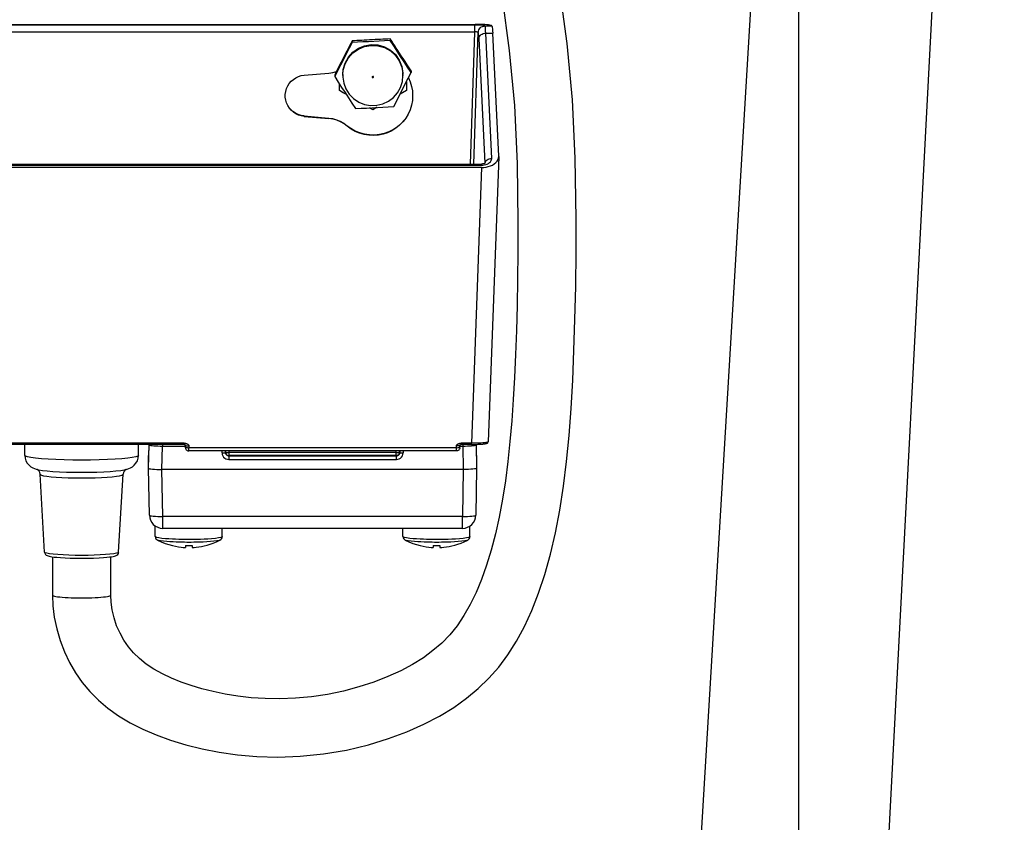
# Model space of a CAD drawing. Extents: x 0 to 841, y 0 to 594.
# Drawn here: x 470 to 500, y 379 to 403 of the extents above; entities that cross this region are included whole.
import ezdxf
from ezdxf.enums import TextEntityAlignment as Align

# ---------------------------------------------------------------- set-up
doc = ezdxf.new("R2010")
doc.units = 0
doc.header["$LTSCALE"] = 46.255
doc.layers.get('0').update_dxf_attribs({"linetype": 'CONTINUOUS'})
doc.layers.add('DIMENSION', color=7, linetype='CONTINUOUS')
doc.styles.get("Standard").update_dxf_attribs({"font": 'arial.ttf'})
doc.dimstyles.get("Standard").update_dxf_attribs({"dimtxt": 2.5, "dimasz": 2.5, "dimexe": 1.25, "dimexo": 0.625, "dimtad": 1, "dimcen": 2.5, "dimazin": 3, "dimtfac": 1, "dimtmove": 0, "dimatfit": 3})

# ---------------------------------------------------------------- blocks, each defined once
blk = doc.blocks.new('_FILLED')
at = {"color": 0, "linetype": 'BYBLOCK'}
blk.add_solid([(0, 0), (-1, 0.1875), (-1, -0.1875)], dxfattribs=at)
blk = doc.blocks.new('*D7')
at = {"layer": 'DIMENSION', "color": 2, "linetype": 'CONTINUOUS'}
for p, q in [((450.765, 416.213), (450.765, 370.784)), ((493.588, 416.213), (493.588, 370.784)), ((450.765, 372.784), (472.176, 372.784)), ((493.588, 372.784), (472.176, 372.784))]:
    blk.add_line(p, q, dxfattribs=at)
at = {"layer": 'DIMENSION', "color": 2, "linetype": 'CONTINUOUS', "xscale": 4, "yscale": 4, "zscale": 4, "rotation": 180}
blk.add_blockref('_FILLED', (450.765, 372.784), dxfattribs=at)
at = {"layer": 'DIMENSION', "color": 2, "linetype": 'CONTINUOUS', "xscale": 4, "yscale": 4, "zscale": 4}
blk.add_blockref('_FILLED', (493.588, 372.784), dxfattribs=at)
at = {"layer": 'DIMENSION', "color": 5, "linetype": 'CONTINUOUS'}
blk.add_text('214', height=3.5, dxfattribs=at).set_placement((472.176, 373.659), align=Align.CENTER)

msp = doc.modelspace()

# ---------------------------------------------------------------- linework, layer by layer
at = {"color": 7, "linetype": 'CONTINUOUS'}
for p, q in [((499.738, 444.495), (493.578, 326.961)), ((460.421, 402.843), (483.932, 402.843)), ((484.431, 402.802), (484.432, 402.8)), ((480.253, 402.349), (480.253, 402.305)), ((481.394, 402.41), (481.394, 402.366)), ((484.634, 398.912), (484.458, 402.585)), ((478.822, 401.327), (479.557, 401.391)), ((479.735, 401.332), (479.735, 401.287)), ((479.976, 401.343), (479.976, 401.319)), ((481.776, 401.343), (481.775, 401.391)), ((481.776, 401.343), (481.776, 401.319)), ((482.018, 401.454), (482.018, 401.409)), ((479.876, 400.87), (479.876, 401.068)), ((481.876, 401.128), (481.876, 400.87)), ((480.876, 400.293), (480.777, 400.35)), ((478.821, 400.11), (479.55, 400.046)), ((478.823, 400.096), (479.558, 400.032)), ((484.634, 398.894), (484.319, 390.376)), ((484.634, 398.894), (484.634, 398.912)), ((484.124, 398.568), (460.229, 398.568)), ((460.233, 398.673), (484.12, 398.673)), ((484.12, 398.673), (484.12, 398.673)), ((475.238, 390.298), (469.115, 390.298)), ((470.476, 389.976), (470.476, 390.298)), ((473.876, 389.976), (473.876, 390.298)), ((474.182, 390.298), (474.182, 390.285)), ((483.819, 390.298), (483.515, 390.298)), ((483.971, 390.285), (483.971, 390.3)), ((484.319, 390.376), (484.319, 390.376)), ((474.176, 389.585), (474.189, 390.285)), ((474.182, 390.285), (474.176, 389.968)), ((475.28, 390.201), (475.278, 390.265)), ((483.373, 390.104), (475.38, 390.104)), ((476.473, 390.054), (476.471, 390.104)), ((476.474, 390.065), (476.473, 390.071)), ((476.475, 390.054), (476.474, 390.065)), ((476.476, 390.051), (476.475, 390.054)), ((476.476, 390.104), (476.476, 390.066)), ((476.476, 390.066), (476.478, 390.055)), ((481.676, 390.066), (481.675, 390.055)), ((481.676, 390.066), (481.676, 390.104)), ((481.679, 390.065), (481.678, 390.054)), ((481.678, 390.054), (481.678, 390.053)), ((481.68, 390.071), (481.679, 390.065)), ((481.681, 390.104), (481.68, 390.054)), ((483.473, 390.201), (483.475, 390.265)), ((483.964, 390.285), (483.976, 389.585)), ((483.976, 389.968), (483.971, 390.285)), ((474.176, 389.585), (474.176, 389.968)), ((481.576, 389.966), (476.576, 389.966)), ((483.976, 389.968), (483.976, 389.585)), ((470.844, 389.553), (470.879, 389.544)), ((473.473, 389.544), (473.507, 389.553)), ((474.201, 388.185), (474.176, 389.585)), ((483.576, 389.55), (474.576, 389.55)), ((483.976, 389.585), (483.952, 388.185)), ((471.071, 387.081), (470.936, 389.406)), ((473.282, 387.081), (473.416, 389.406)), ((474.376, 387.545), (474.376, 387.862)), ((483.552, 387.792), (474.601, 387.792)), ((476.376, 387.545), (476.376, 387.792)), ((481.776, 387.545), (481.776, 387.792)), ((483.776, 387.545), (483.776, 387.862)), ((475.276, 387.283), (475.276, 387.221)), ((475.476, 387.283), (475.476, 387.221)), ((482.676, 387.283), (482.676, 387.221)), ((482.876, 387.283), (482.876, 387.221)), ((471.306, 386.942), (471.306, 385.792)), ((473.046, 385.792), (473.046, 386.942)), ((471.306, 385.792), (471.306, 385.792))]:
    msp.add_line(p, q, dxfattribs=at)
at = {"color": 9, "linetype": 'CONTINUOUS'}
for p, q in [((492.364, 406.749), (487.588, 326.961)), ((483.925, 402.825), (460.427, 402.825)), ((484.225, 402.8), (484.225, 402.801)), ((484.225, 402.8), (484.432, 402.8)), ((483.925, 402.616), (460.427, 402.616)), ((483.795, 398.673), (483.925, 402.616)), ((483.895, 398.673), (484.025, 402.607)), ((484.025, 402.607), (484.025, 402.607)), ((484.226, 398.699), (484.047, 402.427)), ((484.426, 398.843), (484.247, 402.585)), ((484.247, 402.585), (484.458, 402.585)), ((479.976, 401.319), (479.978, 401.343)), ((481.776, 401.343), (481.775, 401.367)), ((481.776, 401.319), (481.776, 401.343)), ((478.821, 400.11), (478.823, 400.096)), ((460.233, 398.637), (484.12, 398.637)), ((484.124, 398.568), (483.819, 390.333)), ((484.229, 398.702), (484.23, 398.707)), ((475.238, 390.333), (469.115, 390.333)), ((474.191, 390.298), (474.189, 390.285)), ((474.189, 390.298), (474.189, 390.285)), ((475.238, 390.298), (475.238, 390.333)), ((483.515, 390.298), (483.515, 390.333)), ((483.819, 390.333), (483.515, 390.333)), ((483.962, 390.3), (483.964, 390.285)), ((483.964, 390.285), (483.964, 390.3)), ((474.576, 389.55), (474.589, 390.25)), ((474.589, 390.25), (475.278, 390.25)), ((475.378, 390.256), (475.38, 390.192)), ((483.373, 390.192), (475.38, 390.192)), ((476.373, 390.044), (476.371, 390.104)), ((476.474, 390.065), (476.473, 390.071)), ((476.476, 390.055), (476.474, 390.065)), ((476.476, 390.066), (476.48, 390.063)), ((476.477, 390.048), (476.476, 390.055)), ((476.481, 390.036), (476.48, 390.039)), ((476.576, 390.104), (476.576, 390.057)), ((481.576, 390.057), (476.576, 390.057)), ((481.576, 390.057), (481.576, 390.104)), ((481.673, 390.063), (481.676, 390.066)), ((481.674, 390.041), (481.673, 390.039)), ((481.677, 390.055), (481.676, 390.049)), ((481.679, 390.065), (481.677, 390.055)), ((481.68, 390.071), (481.679, 390.065)), ((481.782, 390.104), (481.78, 390.044)), ((483.373, 390.192), (483.375, 390.256)), ((483.474, 390.25), (483.564, 390.25)), ((483.564, 390.25), (483.576, 389.55)), ((476.573, 389.958), (476.573, 389.966)), ((476.573, 389.958), (481.58, 389.958)), ((476.573, 389.851), (481.58, 389.851)), ((481.58, 389.966), (481.58, 389.958)), ((474.601, 388.151), (474.576, 389.55)), ((483.576, 389.55), (483.552, 388.151)), ((483.552, 388.151), (474.601, 388.151))]:
    msp.add_line(p, q, dxfattribs=at)
at = {"color": 7, "linetype": 'CONTINUOUS'}
for points in [[(486.951, 396.686), (486.951, 397.031), (486.921, 398.846), (486.837, 400.595), (486.679, 402.278), (486.463, 403.882), (486.265, 405.391)], [(484.536, 405.194), (484.738, 403.652), (484.952, 402.067), (485.105, 400.419), (485.185, 398.693), (485.211, 396.928), (485.211, 396.681)], [(484.431, 402.802), (484.421, 402.809), (484.4, 402.815), (484.369, 402.821), (484.327, 402.827), (484.276, 402.831), (484.217, 402.836), (484.152, 402.839), (484.082, 402.841), (484.008, 402.843), (483.932, 402.843)], [(484.432, 402.8), (484.439, 402.783), (484.444, 402.752), (484.45, 402.708), (484.454, 402.652), (484.458, 402.585)], [(480.253, 402.349), (480.215, 402.276), (480.176, 402.2), (480.138, 402.125), (480.099, 402.049), (480.06, 401.973), (480.02, 401.894), (479.977, 401.81), (479.931, 401.72), (479.883, 401.625), (479.833, 401.527), (479.783, 401.428), (479.735, 401.332)], [(481.394, 402.41), (481.321, 402.407), (481.249, 402.404), (481.176, 402.4), (481.102, 402.397), (481.024, 402.393), (480.943, 402.389), (480.862, 402.384), (480.78, 402.38), (480.699, 402.376), (480.62, 402.371), (480.542, 402.367), (480.468, 402.363), (480.396, 402.358), (480.325, 402.354), (480.253, 402.349)], [(481.394, 402.366), (481.227, 402.355), (481.065, 402.346), (480.904, 402.336), (480.743, 402.328), (480.581, 402.32), (480.42, 402.312), (480.253, 402.305)], [(482.018, 401.454), (481.959, 401.545), (481.898, 401.639), (481.838, 401.732), (481.779, 401.822), (481.723, 401.908), (481.671, 401.988), (481.622, 402.063), (481.576, 402.134), (481.53, 402.204), (481.485, 402.273), (481.439, 402.342), (481.394, 402.41)], [(482.018, 401.409), (481.912, 401.569), (481.809, 401.726), (481.706, 401.884), (481.603, 402.042), (481.5, 402.201), (481.394, 402.366)], [(480.253, 402.305), (480.164, 402.129), (480.079, 401.96), (479.994, 401.792), (479.908, 401.625), (479.823, 401.458), (479.735, 401.287)], [(479.976, 401.343), (479.989, 401.496), (480.046, 401.689), (480.144, 401.865), (480.278, 402.015), (480.443, 402.131), (480.63, 402.207), (480.828, 402.241), (481.029, 402.229), (481.223, 402.173), (481.399, 402.075), (481.549, 401.94), (481.665, 401.776), (481.742, 401.59), (481.775, 401.391)], [(478.382, 400.341), (478.332, 400.418), (478.296, 400.497), (478.272, 400.581), (478.26, 400.668), (478.26, 400.755), (478.272, 400.841), (478.296, 400.925), (478.332, 401.004), (478.379, 401.078), (478.436, 401.144), (478.501, 401.202), (478.574, 401.25), (478.653, 401.287), (478.736, 401.313), (478.822, 401.327)], [(479.557, 401.391), (479.677, 401.409), (479.789, 401.44)], [(479.735, 401.287), (479.84, 401.123), (479.943, 400.964), (480.046, 400.806), (480.149, 400.648), (480.252, 400.491), (480.358, 400.33)], [(479.976, 401.319), (479.976, 401.303), (479.977, 401.287), (479.978, 401.271)], [(479.978, 401.271), (480.006, 401.088), (480.072, 400.915), (480.172, 400.759), (480.301, 400.627), (480.455, 400.524), (480.626, 400.455), (480.808, 400.422), (480.993, 400.427), (481.173, 400.469), (481.34, 400.548), (481.488, 400.659), (481.61, 400.798), (481.701, 400.959), (481.757, 401.135), (481.776, 401.319)], [(481.5, 400.391), (481.588, 400.563), (481.674, 400.73), (481.759, 400.897), (481.845, 401.066), (481.93, 401.235), (482.018, 401.409)], [(481.936, 401.247), (481.989, 401.13), (482.03, 400.994), (482.056, 400.855), (482.064, 400.713), (482.056, 400.572), (482.031, 400.432), (481.989, 400.297), (481.932, 400.167), (481.859, 400.045), (481.827, 400)], [(480.084, 400.748), (479.989, 400.804), (479.876, 400.87)], [(481.876, 400.87), (481.764, 400.804), (481.689, 400.76)], [(478.823, 400.096), (478.736, 400.11), (478.653, 400.135), (478.574, 400.172), (478.501, 400.22), (478.436, 400.278), (478.382, 400.341)], [(478.821, 400.11), (478.732, 400.124), (478.645, 400.151), (478.564, 400.189), (478.488, 400.239), (478.421, 400.298), (478.383, 400.342)], [(480.358, 400.33), (480.526, 400.338), (480.687, 400.345), (480.849, 400.353), (481.01, 400.362), (481.171, 400.371), (481.333, 400.381), (481.5, 400.391)], [(480.996, 400.361), (480.989, 400.357), (480.876, 400.293)], [(479.55, 400.046), (479.67, 400.029), (479.787, 399.996), (479.899, 399.95), (480.005, 399.89), (480.103, 399.819)], [(480.113, 399.802), (480.015, 399.875), (479.909, 399.935), (479.796, 399.981), (479.679, 400.014), (479.558, 400.032)], [(481.827, 400), (481.773, 399.933), (481.674, 399.832), (481.563, 399.743), (481.442, 399.668), (481.314, 399.609), (481.179, 399.564), (481.04, 399.536), (480.899, 399.525), (480.757, 399.531), (480.617, 399.554), (480.481, 399.593), (480.35, 399.648), (480.227, 399.718), (480.113, 399.802)], [(481.822, 399.994), (481.723, 399.884), (481.611, 399.787), (481.488, 399.705), (481.356, 399.638), (481.217, 399.588), (481.072, 399.555), (480.925, 399.54), (480.777, 399.543), (480.631, 399.564), (480.488, 399.603), (480.351, 399.659), (480.222, 399.731), (480.103, 399.819)], [(484.124, 398.568), (484.192, 398.571), (484.259, 398.58), (484.325, 398.595), (484.388, 398.617), (484.448, 398.644), (484.502, 398.678), (484.548, 398.717), (484.587, 398.762), (484.614, 398.81), (484.63, 398.861), (484.634, 398.894)], [(484.235, 398.706), (484.235, 398.707), (484.234, 398.705), (484.229, 398.701), (484.22, 398.696), (484.207, 398.689), (484.19, 398.684), (484.171, 398.679), (484.15, 398.675), (484.129, 398.674), (484.12, 398.673)], [(471.306, 385.792), (471.319, 385.478), (471.36, 385.135), (471.432, 384.787), (471.534, 384.441), (471.664, 384.104), (471.819, 383.781), (471.996, 383.478), (472.195, 383.192), (472.42, 382.921), (472.676, 382.663), (472.962, 382.419), (473.28, 382.193), (473.627, 381.984), (474.002, 381.794), (474.404, 381.622), (474.833, 381.468), (475.288, 381.329), (475.773, 381.207), (476.287, 381.105), (476.832, 381.027), (477.413, 380.977), (478.038, 380.96), (478.706, 380.983), (479.397, 381.054), (480.087, 381.172), (480.743, 381.328), (481.341, 381.512), (481.889, 381.715), (482.396, 381.939), (482.865, 382.183), (483.293, 382.444), (483.677, 382.717), (484.024, 383.005), (484.342, 383.313), (484.637, 383.648), (484.911, 384.016), (485.165, 384.419), (485.402, 384.858), (485.621, 385.337), (485.824, 385.855), (486.011, 386.417), (486.18, 387.019), (486.329, 387.661), (486.458, 388.338), (486.567, 389.048), (486.66, 389.791), (486.736, 390.565), (486.797, 391.372), (486.845, 392.216), (486.883, 393.1), (486.913, 394.03), (486.936, 395.013), (486.949, 396.054), (486.951, 396.676)], [(485.211, 396.67), (485.209, 396.042), (485.199, 395.226), (485.183, 394.446), (485.162, 393.701), (485.137, 392.986), (485.107, 392.3), (485.071, 391.638), (485.026, 391.001), (484.972, 390.385), (484.908, 389.789), (484.833, 389.214), (484.748, 388.66), (484.649, 388.13), (484.537, 387.624), (484.411, 387.143), (484.272, 386.691), (484.121, 386.269), (483.959, 385.878), (483.785, 385.517), (483.596, 385.185), (483.392, 384.882), (483.171, 384.609), (482.933, 384.365), (482.672, 384.14), (482.384, 383.929), (482.064, 383.729), (481.709, 383.54), (481.322, 383.363), (480.903, 383.201), (480.458, 383.056), (479.994, 382.933), (479.519, 382.834), (479.039, 382.762), (478.563, 382.718), (478.101, 382.7), (477.659, 382.706), (477.241, 382.734), (476.844, 382.779), (476.467, 382.84), (476.11, 382.915), (475.771, 383.001), (475.45, 383.096), (475.147, 383.201), (474.86, 383.316), (474.591, 383.442), (474.338, 383.582), (474.106, 383.736), (473.901, 383.901), (473.723, 384.075), (473.572, 384.257), (473.44, 384.449), (473.324, 384.659), (473.223, 384.885), (473.144, 385.122), (473.087, 385.359), (473.056, 385.589), (473.046, 385.792)], [(475.238, 390.298), (475.244, 390.298), (475.25, 390.296), (475.254, 390.295), (475.258, 390.293), (475.261, 390.292), (475.264, 390.29), (475.266, 390.288), (475.268, 390.286), (475.27, 390.284), (475.271, 390.283), (475.273, 390.281), (475.274, 390.279), (475.275, 390.278), (475.275, 390.276), (475.276, 390.274), (475.277, 390.272), (475.277, 390.27), (475.278, 390.268), (475.278, 390.265)], [(483.475, 390.265), (483.475, 390.268), (483.476, 390.27), (483.476, 390.272), (483.477, 390.274), (483.477, 390.276), (483.478, 390.278), (483.479, 390.279), (483.48, 390.281), (483.481, 390.283), (483.483, 390.285), (483.485, 390.286), (483.487, 390.288), (483.489, 390.29), (483.492, 390.292), (483.496, 390.294), (483.5, 390.295), (483.505, 390.297), (483.51, 390.298), (483.515, 390.298)], [(483.819, 390.298), (483.846, 390.298), (483.883, 390.298), (483.92, 390.299), (483.955, 390.3), (483.989, 390.301), (484.021, 390.302), (484.052, 390.303), (484.081, 390.305), (484.108, 390.307), (484.133, 390.309), (484.156, 390.311), (484.177, 390.313), (484.196, 390.315), (484.214, 390.317), (484.229, 390.319), (484.243, 390.322), (484.255, 390.324), (484.266, 390.327), (484.275, 390.329), (484.283, 390.333), (484.291, 390.336), (484.3, 390.341), (484.308, 390.349), (484.315, 390.36), (484.319, 390.375), (484.319, 390.376)], [(475.28, 390.201), (475.283, 390.179), (475.29, 390.159), (475.301, 390.142), (475.315, 390.128), (475.332, 390.116), (475.351, 390.108), (475.373, 390.104), (475.38, 390.104)], [(476.478, 390.055), (476.48, 390.04), (476.489, 390.016), (476.505, 389.995), (476.526, 389.979), (476.55, 389.969), (476.576, 389.966)], [(481.675, 390.055), (481.672, 390.038), (481.661, 390.013), (481.644, 389.992), (481.622, 389.977), (481.596, 389.968), (481.576, 389.966)], [(481.678, 390.053), (481.671, 390.034), (481.669, 390.03)], [(483.473, 390.201), (483.47, 390.18), (483.463, 390.161), (483.453, 390.144), (483.44, 390.13), (483.424, 390.118), (483.405, 390.11), (483.385, 390.105), (483.373, 390.104)], [(470.476, 389.976), (470.485, 389.891), (470.511, 389.81), (470.554, 389.736), (470.606, 389.676), (470.662, 389.631), (470.714, 389.6), (470.767, 389.577), (470.821, 389.559), (470.844, 389.553)], [(473.507, 389.553), (473.532, 389.559), (473.587, 389.577), (473.641, 389.601), (473.694, 389.633), (473.749, 389.678), (473.8, 389.737), (473.841, 389.809), (473.867, 389.89), (473.876, 389.976)], [(470.872, 389.535), (470.859, 389.545), (470.847, 389.552)], [(470.936, 389.406), (470.926, 389.458), (470.904, 389.501), (470.88, 389.529), (470.872, 389.535)], [(473.481, 389.535), (473.472, 389.528), (473.448, 389.5), (473.427, 389.458), (473.416, 389.406)], [(473.506, 389.552), (473.493, 389.545), (473.481, 389.535)], [(474.176, 389.585), (474.184, 389.578), (474.207, 389.572), (474.244, 389.566), (474.293, 389.56), (474.354, 389.556), (474.423, 389.553), (474.498, 389.551), (474.576, 389.55)], [(483.976, 389.585), (483.969, 389.578), (483.946, 389.572), (483.909, 389.566), (483.859, 389.56), (483.799, 389.556), (483.729, 389.553), (483.654, 389.551), (483.576, 389.55)], [(474.201, 388.185), (474.21, 388.11), (474.232, 388.037), (474.269, 387.969), (474.318, 387.909), (474.379, 387.86), (474.448, 387.823), (474.524, 387.8), (474.601, 387.792)], [(483.552, 387.792), (483.631, 387.8), (483.706, 387.823), (483.773, 387.859), (483.833, 387.908), (483.882, 387.966), (483.919, 388.033), (483.943, 388.107), (483.952, 388.185)], [(474.376, 387.545), (474.382, 387.51), (474.398, 387.48), (474.42, 387.457), (474.444, 387.443)], [(474.444, 387.443), (474.553, 387.391), (474.673, 387.343), (474.783, 387.306), (474.887, 387.278), (474.983, 387.257), (475.07, 387.242), (475.146, 387.231), (475.213, 387.225), (475.276, 387.221)], [(475.476, 387.221), (475.537, 387.225), (475.6, 387.231), (475.674, 387.24), (475.754, 387.254), (475.838, 387.271), (475.925, 387.293), (476.016, 387.321), (476.11, 387.354), (476.207, 387.394), (476.309, 387.443)], [(476.309, 387.443), (476.332, 387.457), (476.354, 387.48), (476.37, 387.51), (476.376, 387.545)], [(481.776, 387.545), (481.782, 387.51), (481.798, 387.48), (481.82, 387.457), (481.844, 387.443)], [(481.844, 387.443), (481.953, 387.391), (482.073, 387.343), (482.183, 387.306), (482.287, 387.278), (482.383, 387.257), (482.47, 387.242), (482.546, 387.231), (482.613, 387.225), (482.676, 387.221)], [(482.876, 387.221), (482.937, 387.225), (483, 387.231), (483.074, 387.24), (483.154, 387.254), (483.238, 387.271), (483.325, 387.293), (483.416, 387.321), (483.51, 387.354), (483.607, 387.394), (483.709, 387.443)], [(483.709, 387.443), (483.732, 387.457), (483.754, 387.48), (483.77, 387.51), (483.776, 387.545)], [(471.071, 387.081), (471.079, 387.046), (471.098, 387.015), (471.122, 386.994), (471.147, 386.98), (471.173, 386.97), (471.204, 386.961), (471.242, 386.952), (471.291, 386.944), (471.355, 386.936), (471.438, 386.927), (471.545, 386.918), (471.681, 386.911), (471.838, 386.904), (472.005, 386.901), (472.176, 386.899)], [(472.176, 386.899), (472.358, 386.901), (472.535, 386.905), (472.698, 386.912), (472.83, 386.92), (472.932, 386.929), (473.011, 386.937), (473.072, 386.946), (473.118, 386.954), (473.155, 386.962), (473.184, 386.971), (473.209, 386.981), (473.233, 386.995), (473.256, 387.016), (473.274, 387.045), (473.282, 387.081)], [(475.276, 387.283), (475.326, 387.281), (475.376, 387.28)], [(475.376, 387.28), (475.426, 387.281), (475.476, 387.283)], [(482.676, 387.283), (482.726, 387.281), (482.776, 387.28)], [(482.776, 387.28), (482.826, 387.281), (482.876, 387.283)]]:
    msp.add_lwpolyline(points, dxfattribs=at)
at = {"color": 9, "linetype": 'CONTINUOUS'}
for points in [[(484.225, 402.801), (484.218, 402.805), (484.203, 402.809), (484.18, 402.813), (484.15, 402.816), (484.114, 402.82), (484.072, 402.822), (484.027, 402.824), (483.977, 402.825), (483.925, 402.825)], [(483.925, 402.616), (483.925, 402.654), (483.925, 402.691), (483.925, 402.726), (483.925, 402.757), (483.925, 402.784), (483.925, 402.804), (483.925, 402.818), (483.925, 402.825)], [(484.025, 402.607), (484.03, 402.645), (484.042, 402.682), (484.061, 402.715), (484.086, 402.744), (484.116, 402.768), (484.15, 402.786), (484.187, 402.797), (484.225, 402.801)], [(484.025, 402.607), (484.03, 402.645), (484.043, 402.681), (484.061, 402.715), (484.086, 402.744), (484.116, 402.768), (484.15, 402.785), (484.187, 402.796), (484.225, 402.8)], [(484.247, 402.585), (484.243, 402.651), (484.24, 402.704), (484.236, 402.748), (484.231, 402.781), (484.225, 402.8)], [(484.025, 402.607), (484.023, 402.61), (484.018, 402.612), (484.01, 402.614), (484, 402.615), (483.988, 402.616), (483.974, 402.617), (483.959, 402.617), (483.943, 402.617), (483.925, 402.616)], [(484.047, 402.427), (484.044, 402.483), (484.04, 402.527), (484.036, 402.564), (484.031, 402.591), (484.025, 402.607)], [(484.047, 402.427), (484.053, 402.458), (484.065, 402.487), (484.084, 402.514), (484.109, 402.538), (484.139, 402.557), (484.173, 402.572), (484.209, 402.581), (484.247, 402.585)], [(479.978, 401.343), (479.989, 401.472), (480.046, 401.665), (480.144, 401.841), (480.278, 401.991), (480.443, 402.107), (480.63, 402.183), (480.828, 402.217), (481.029, 402.205), (481.223, 402.149), (481.399, 402.051), (481.549, 401.916), (481.665, 401.752), (481.742, 401.566), (481.775, 401.367)], [(480.896, 401.274), (480.893, 401.284), (480.885, 401.291), (480.875, 401.293), (480.865, 401.29), (480.859, 401.282), (480.856, 401.272)], [(480.856, 401.272), (480.86, 401.262), (480.867, 401.255), (480.877, 401.253), (480.887, 401.256), (480.894, 401.264), (480.896, 401.274)], [(479.558, 400.032), (479.555, 400.036), (479.553, 400.041), (479.55, 400.046)], [(480.113, 399.802), (480.11, 399.807), (480.106, 399.813), (480.103, 399.819)], [(484.12, 398.637), (484.162, 398.639), (484.205, 398.645), (484.249, 398.656), (484.29, 398.671), (484.329, 398.691), (484.363, 398.715), (484.391, 398.744), (484.411, 398.775), (484.423, 398.809), (484.426, 398.843)], [(484.23, 398.707), (484.232, 398.717), (484.245, 398.746), (484.264, 398.773), (484.289, 398.797), (484.319, 398.816), (484.352, 398.831), (484.389, 398.84), (484.426, 398.843)], [(484.12, 398.673), (484.12, 398.673), (484.12, 398.668), (484.12, 398.655), (484.12, 398.637)], [(474.589, 390.298), (474.589, 390.281), (474.589, 390.25)], [(475.238, 390.333), (475.243, 390.333), (475.248, 390.333), (475.253, 390.333), (475.258, 390.333), (475.263, 390.333), (475.269, 390.333), (475.275, 390.332), (475.281, 390.332), (475.288, 390.331), (475.296, 390.329), (475.304, 390.327), (475.313, 390.324), (475.321, 390.321), (475.328, 390.318), (475.335, 390.314), (475.342, 390.311), (475.347, 390.306), (475.353, 390.302), (475.357, 390.298), (475.361, 390.294), (475.365, 390.29), (475.368, 390.285), (475.371, 390.281), (475.373, 390.277), (475.375, 390.272), (475.376, 390.267), (475.377, 390.262), (475.378, 390.256)], [(483.375, 390.256), (483.376, 390.262), (483.376, 390.267), (483.378, 390.272), (483.38, 390.277), (483.382, 390.281), (483.385, 390.285), (483.388, 390.29), (483.391, 390.294), (483.395, 390.298), (483.4, 390.302), (483.405, 390.306), (483.411, 390.311), (483.418, 390.314), (483.425, 390.318), (483.432, 390.321), (483.44, 390.324), (483.448, 390.327), (483.457, 390.329), (483.464, 390.331), (483.472, 390.332), (483.478, 390.332), (483.484, 390.333), (483.489, 390.333), (483.495, 390.333), (483.5, 390.333), (483.505, 390.333), (483.51, 390.333), (483.515, 390.333)], [(483.564, 390.298), (483.564, 390.281), (483.564, 390.25)], [(484.319, 390.376), (484.316, 390.372), (484.304, 390.366), (484.281, 390.36), (484.248, 390.354), (484.206, 390.348), (484.156, 390.344), (484.098, 390.34), (484.034, 390.337), (483.965, 390.335), (483.893, 390.333), (483.819, 390.333)], [(483.819, 390.298), (483.819, 390.299), (483.819, 390.303), (483.819, 390.311), (483.819, 390.321), (483.819, 390.333)], [(474.189, 390.285), (474.195, 390.279), (474.213, 390.274), (474.242, 390.268), (474.282, 390.263), (474.331, 390.259), (474.389, 390.255), (474.452, 390.253), (474.519, 390.251), (474.589, 390.25)], [(475.278, 390.265), (475.28, 390.262), (475.288, 390.26), (475.3, 390.258), (475.315, 390.257), (475.334, 390.256), (475.355, 390.256), (475.378, 390.256)], [(475.38, 390.192), (475.358, 390.191), (475.337, 390.192), (475.318, 390.192), (475.302, 390.194), (475.29, 390.196), (475.282, 390.198), (475.28, 390.201)], [(475.38, 390.104), (475.38, 390.105), (475.38, 390.11), (475.38, 390.12), (475.38, 390.134), (475.38, 390.151), (475.38, 390.171), (475.38, 390.192)], [(476.373, 390.044), (476.399, 390.045), (476.423, 390.046), (476.444, 390.048), (476.46, 390.05), (476.47, 390.052), (476.473, 390.054)], [(476.373, 390.044), (476.379, 390), (476.395, 389.96), (476.419, 389.923), (476.451, 389.893), (476.488, 389.87), (476.529, 389.856), (476.573, 389.851)], [(476.473, 390.076), (476.474, 390.076), (476.476, 390.074)], [(476.473, 390.054), (476.476, 390.033), (476.484, 390.012), (476.496, 389.994), (476.512, 389.979), (476.53, 389.967), (476.551, 389.96), (476.573, 389.958)], [(476.48, 390.039), (476.477, 390.045), (476.477, 390.048)], [(476.48, 390.063), (476.49, 390.061), (476.505, 390.059), (476.526, 390.058), (476.55, 390.057), (476.576, 390.057)], [(476.576, 390.057), (476.576, 390.031), (476.576, 390.008), (476.576, 389.989), (476.576, 389.975), (476.576, 389.967), (476.576, 389.966)], [(481.576, 390.057), (481.602, 390.057), (481.626, 390.058), (481.647, 390.059), (481.663, 390.061), (481.673, 390.063)], [(481.576, 389.966), (481.576, 389.967), (481.576, 389.975), (481.576, 389.989), (481.576, 390.008), (481.576, 390.032), (481.576, 390.057)], [(481.58, 389.958), (481.602, 389.96), (481.622, 389.967), (481.641, 389.979), (481.657, 389.994), (481.669, 390.012), (481.677, 390.033), (481.68, 390.054)], [(481.58, 389.851), (481.623, 389.856), (481.665, 389.87), (481.702, 389.893), (481.734, 389.923), (481.758, 389.96), (481.773, 390), (481.78, 390.044)], [(481.676, 390.049), (481.676, 390.045), (481.674, 390.041)], [(481.676, 390.074), (481.679, 390.076), (481.68, 390.076)], [(481.68, 390.054), (481.683, 390.052), (481.693, 390.05), (481.709, 390.048), (481.73, 390.046), (481.754, 390.045), (481.78, 390.044)], [(483.473, 390.201), (483.47, 390.198), (483.463, 390.196), (483.451, 390.194), (483.435, 390.192), (483.416, 390.192), (483.395, 390.191), (483.373, 390.192)], [(483.373, 390.104), (483.373, 390.105), (483.373, 390.11), (483.373, 390.12), (483.373, 390.134), (483.373, 390.151), (483.373, 390.171), (483.373, 390.192)], [(483.475, 390.265), (483.472, 390.262), (483.465, 390.26), (483.453, 390.258), (483.437, 390.257), (483.418, 390.256), (483.397, 390.256), (483.375, 390.256)], [(483.564, 390.25), (483.634, 390.251), (483.701, 390.253), (483.764, 390.255), (483.821, 390.259), (483.871, 390.263), (483.911, 390.268), (483.94, 390.274), (483.958, 390.279), (483.964, 390.285)], [(472.176, 389.828), (471.91, 389.83), (471.651, 389.835), (471.405, 389.844), (471.177, 389.856), (470.974, 389.871), (470.801, 389.889), (470.662, 389.909), (470.56, 389.93), (470.497, 389.953), (470.476, 389.976)], [(473.876, 389.976), (473.855, 389.953), (473.793, 389.93), (473.691, 389.909), (473.552, 389.889), (473.378, 389.871), (473.176, 389.856), (472.948, 389.844), (472.702, 389.835), (472.442, 389.83), (472.176, 389.828)], [(476.573, 389.958), (476.573, 389.952), (476.573, 389.94), (476.573, 389.923), (476.573, 389.901), (476.573, 389.877), (476.573, 389.851)], [(481.58, 389.851), (481.58, 389.877), (481.58, 389.901), (481.58, 389.923), (481.58, 389.94), (481.58, 389.952), (481.58, 389.958)], [(470.879, 389.544), (470.901, 389.54), (471.01, 389.522), (471.151, 389.506), (471.321, 389.493), (471.513, 389.482), (471.724, 389.474), (471.947, 389.469), (472.176, 389.467)], [(472.176, 389.467), (472.406, 389.469), (472.629, 389.474), (472.839, 389.482), (473.032, 389.493), (473.201, 389.506), (473.343, 389.522), (473.452, 389.54), (473.473, 389.544)], [(470.936, 389.406), (470.941, 389.397), (470.974, 389.38), (471.041, 389.363), (471.138, 389.347), (471.264, 389.333), (471.415, 389.321), (471.586, 389.311), (471.774, 389.304), (471.972, 389.299), (472.176, 389.298)], [(472.176, 389.298), (472.38, 389.299), (472.579, 389.304), (472.767, 389.311), (472.938, 389.321), (473.089, 389.333), (473.215, 389.347), (473.312, 389.363), (473.378, 389.38), (473.412, 389.397), (473.416, 389.406)], [(474.201, 388.185), (474.209, 388.177), (474.231, 388.17), (474.268, 388.163), (474.318, 388.158), (474.379, 388.154), (474.448, 388.151), (474.523, 388.15), (474.601, 388.151)], [(474.601, 387.792), (474.601, 387.795), (474.601, 387.81), (474.601, 387.84), (474.601, 387.884), (474.601, 387.939), (474.601, 388.003), (474.601, 388.075), (474.601, 388.151)], [(483.552, 388.151), (483.63, 388.15), (483.705, 388.151), (483.774, 388.154), (483.835, 388.158), (483.884, 388.163), (483.921, 388.17), (483.944, 388.177), (483.952, 388.185)], [(483.552, 387.792), (483.552, 387.795), (483.552, 387.81), (483.552, 387.84), (483.552, 387.884), (483.552, 387.939), (483.552, 388.003), (483.552, 388.075), (483.552, 388.151)], [(475.376, 387.458), (475.314, 387.458), (475.242, 387.459), (475.163, 387.46), (475.076, 387.462), (474.984, 387.465), (474.886, 387.469), (474.784, 387.475), (474.68, 387.482), (474.577, 387.493), (474.484, 387.506), (474.416, 387.521), (474.381, 387.537), (474.376, 387.545)], [(475.376, 387.374), (475.317, 387.374), (475.25, 387.375), (475.174, 387.376), (475.092, 387.378), (475.005, 387.381), (474.913, 387.385), (474.816, 387.39), (474.717, 387.397), (474.62, 387.407), (474.532, 387.419), (474.468, 387.434), (474.444, 387.443)], [(476.376, 387.545), (476.372, 387.537), (476.337, 387.521), (476.268, 387.506), (476.172, 387.492), (476.06, 387.481), (475.945, 387.473), (475.834, 387.467), (475.727, 387.463), (475.627, 387.461), (475.534, 387.459), (475.45, 387.458), (475.376, 387.458)], [(476.309, 387.443), (476.285, 387.434), (476.22, 387.419), (476.129, 387.407), (476.023, 387.396), (475.915, 387.389), (475.809, 387.383), (475.708, 387.379), (475.613, 387.377), (475.526, 387.375), (475.446, 387.374), (475.376, 387.374)], [(482.776, 387.458), (482.714, 387.458), (482.642, 387.459), (482.563, 387.46), (482.476, 387.462), (482.384, 387.465), (482.286, 387.469), (482.184, 387.475), (482.08, 387.482), (481.977, 387.493), (481.884, 387.506), (481.816, 387.521), (481.781, 387.537), (481.776, 387.545)], [(482.776, 387.374), (482.717, 387.374), (482.65, 387.375), (482.574, 387.376), (482.492, 387.378), (482.405, 387.381), (482.313, 387.385), (482.216, 387.39), (482.117, 387.397), (482.02, 387.407), (481.932, 387.419), (481.868, 387.434), (481.844, 387.443)], [(483.776, 387.545), (483.772, 387.537), (483.737, 387.521), (483.668, 387.506), (483.572, 387.492), (483.46, 387.481), (483.345, 387.473), (483.234, 387.467), (483.127, 387.463), (483.027, 387.461), (482.934, 387.459), (482.85, 387.458), (482.776, 387.458)], [(483.709, 387.443), (483.685, 387.434), (483.62, 387.419), (483.529, 387.407), (483.423, 387.396), (483.315, 387.389), (483.209, 387.383), (483.108, 387.379), (483.013, 387.377), (482.926, 387.375), (482.846, 387.374), (482.776, 387.374)], [(472.176, 386.985), (471.984, 386.986), (471.798, 386.991), (471.624, 386.998), (471.466, 387.007), (471.33, 387.019), (471.219, 387.033), (471.138, 387.048), (471.088, 387.064), (471.071, 387.081)], [(473.282, 387.081), (473.265, 387.064), (473.215, 387.048), (473.134, 387.033), (473.023, 387.019), (472.887, 387.007), (472.729, 386.998), (472.554, 386.991), (472.368, 386.986), (472.176, 386.985)], [(471.306, 385.792), (471.313, 385.783), (471.332, 385.774), (471.363, 385.765), (471.406, 385.757), (471.46, 385.749), (471.525, 385.742), (471.599, 385.735), (471.682, 385.729), (471.772, 385.725), (471.868, 385.721), (471.968, 385.718), (472.071, 385.717), (472.176, 385.716), (472.281, 385.717), (472.385, 385.718), (472.485, 385.721), (472.581, 385.725), (472.671, 385.729), (472.753, 385.735), (472.828, 385.742), (472.892, 385.749), (472.947, 385.757), (472.99, 385.765), (473.021, 385.774), (473.04, 385.783), (473.046, 385.792)]]:
    msp.add_lwpolyline(points, dxfattribs=at)

# ---------------------------------------------------------------- dimensions: what is measured, and where the dimension line sits
at = {"layer": 'DIMENSION', "color": 2, "linetype": 'CONTINUOUS'}
dim = msp.add_linear_dim(base=(493.588, 372.784), p1=(450.765, 416.213), p2=(493.588, 416.213), dimstyle='Standard', dxfattribs=at)
dim.commit()
dim.dimension.update_dxf_attribs({"geometry": '*D7', "text_midpoint": (472.132, 372.784), "dimtype": 128})

doc.saveas('drawing.dxf')
